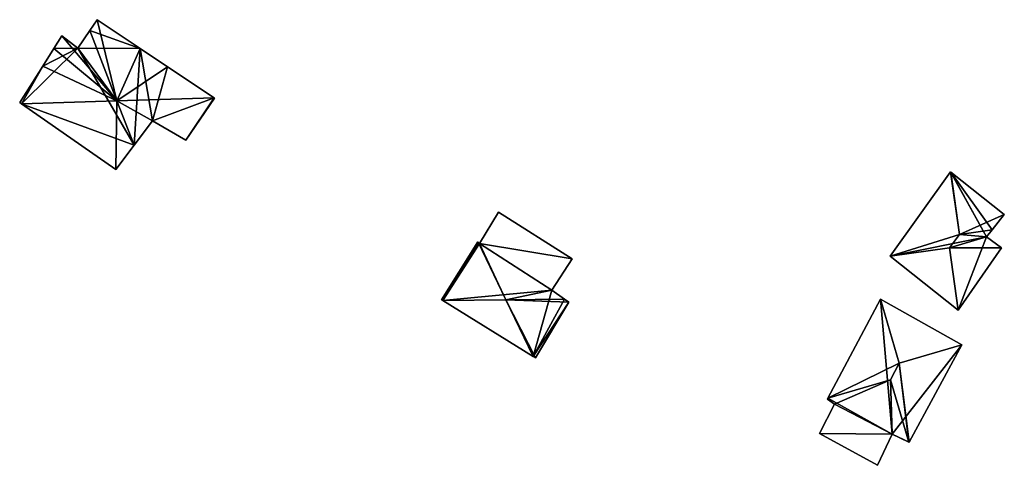
# Model space of a CAD drawing. Units: metres. Extents: x 71422 to 71879, y 354497 to 355001.
# Drawn here: x 71646 to 71692, y 354980 to 355001 of the extents above; entities that cross this region are included whole.
import ezdxf

# ---------------------------------------------------------------- set-up
doc = ezdxf.new("R2010")
doc.units = ezdxf.units.M
for name, color, linetype in [('FacadeFaces', 253, 'Continuous'), ('FloorBoundary', 4, 'Continuous'), ('FloorFaces', 253, 'Continuous'), ('OuterEaves', 4, 'Continuous'), ('RoofFaces', 24, 'Continuous'), ('RoofLines', 2, 'Continuous')]:
    doc.layers.add(name, color=color, linetype=linetype)

msp = doc.modelspace()

# ---------------------------------------------------------------- linework, layer by layer
at = {"layer": 'FacadeFaces'}
for points in [[(71649.317, 355001.358, 260.778), (71648.973, 355000.852, 258.683), (71648.973, 355000.852, 261.217), (71649.317, 355001.358, 260.778)], [(71649.317, 355001.358, 258.683), (71648.973, 355000.852, 258.683), (71649.317, 355001.358, 260.778), (71649.317, 355001.358, 258.683)], [(71651.351, 355000, 260.766), (71649.317, 355001.358, 258.683), (71649.317, 355001.358, 260.778), (71651.351, 355000, 260.766)], [(71651.351, 355000, 260.766), (71651.351, 355000, 258.683), (71649.317, 355001.358, 258.683), (71651.351, 355000, 260.766)], [(71647.658, 355000.59, 260.724), (71647.283, 355000, 258.683), (71647.283, 355000, 260.724), (71647.658, 355000.59, 260.724)], [(71647.658, 355000.59, 258.683), (71647.283, 355000, 258.683), (71647.658, 355000.59, 260.724), (71647.658, 355000.59, 258.683)], [(71648.41, 355000.024, 261.201), (71648.41, 355000.024, 258.683), (71647.658, 355000.59, 260.724), (71648.41, 355000.024, 261.201)], [(71648.41, 355000.024, 258.683), (71647.658, 355000.59, 258.683), (71647.658, 355000.59, 260.724), (71648.41, 355000.024, 258.683)], [(71648.973, 355000.852, 261.217), (71648.973, 355000.852, 258.683), (71648.41, 355000.024, 261.201), (71648.973, 355000.852, 261.217)], [(71648.973, 355000.852, 258.683), (71648.41, 355000.024, 258.683), (71648.41, 355000.024, 261.201), (71648.973, 355000.852, 258.683)], [(71647.283, 355000, 260.724), (71647.283, 355000, 258.683), (71646.759, 354999.175, 260.724), (71647.283, 355000, 260.724)], [(71647.283, 355000, 258.683), (71646.759, 354999.175, 258.683), (71646.759, 354999.175, 260.724), (71647.283, 355000, 258.683)], [(71652.635, 354999.142, 260.759), (71651.351, 355000, 258.683), (71651.351, 355000, 260.766), (71652.635, 354999.142, 260.759)], [(71652.635, 354999.142, 258.683), (71651.351, 355000, 258.683), (71652.635, 354999.142, 260.759), (71652.635, 354999.142, 258.683)], [(71646.759, 354999.175, 260.724), (71645.666, 354997.454, 258.683), (71645.666, 354997.454, 260.724), (71646.759, 354999.175, 260.724)], [(71646.759, 354999.175, 258.683), (71645.666, 354997.454, 258.683), (71646.759, 354999.175, 260.724), (71646.759, 354999.175, 258.683)], [(71654.838, 354997.671, 260.745), (71652.635, 354999.142, 258.683), (71652.635, 354999.142, 260.759), (71654.838, 354997.671, 260.745)], [(71654.838, 354997.671, 258.683), (71652.635, 354999.142, 258.683), (71654.838, 354997.671, 260.745), (71654.838, 354997.671, 258.683)], [(71645.666, 354997.454, 260.724), (71645.756, 354997.392, 258.683), (71645.756, 354997.392, 260.78), (71645.666, 354997.454, 260.724)], [(71645.666, 354997.454, 258.683), (71645.756, 354997.392, 258.683), (71645.666, 354997.454, 260.724), (71645.666, 354997.454, 258.683)], [(71645.756, 354997.392, 260.78), (71645.756, 354997.392, 258.683), (71650.195, 354994.302, 260.732), (71645.756, 354997.392, 260.78)], [(71645.756, 354997.392, 258.683), (71650.195, 354994.302, 258.683), (71650.195, 354994.302, 260.732), (71645.756, 354997.392, 258.683)], [(71653.5, 354995.678, 260.776), (71653.5, 354995.678, 258.683), (71654.861, 354997.656, 260.731), (71653.5, 354995.678, 260.776)], [(71653.5, 354995.678, 258.683), (71654.861, 354997.656, 258.683), (71654.861, 354997.656, 260.731), (71653.5, 354995.678, 258.683)], [(71654.861, 354997.656, 260.731), (71654.838, 354997.671, 258.683), (71654.838, 354997.671, 260.745), (71654.861, 354997.656, 260.731)], [(71654.861, 354997.656, 258.683), (71654.838, 354997.671, 258.683), (71654.861, 354997.656, 260.731), (71654.861, 354997.656, 258.683)], [(71651.061, 354995.444, 261.759), (71651.061, 354995.444, 258.683), (71651.935, 354996.597, 261.698), (71651.061, 354995.444, 261.759)], [(71651.061, 354995.444, 258.683), (71651.935, 354996.597, 258.683), (71651.935, 354996.597, 261.698), (71651.061, 354995.444, 258.683)], [(71651.935, 354996.597, 261.698), (71651.935, 354996.597, 258.683), (71653.5, 354995.678, 260.776), (71651.935, 354996.597, 261.698)], [(71651.935, 354996.597, 258.683), (71653.5, 354995.678, 258.683), (71653.5, 354995.678, 260.776), (71651.935, 354996.597, 258.683)], [(71650.195, 354994.302, 260.732), (71651.061, 354995.444, 258.683), (71651.061, 354995.444, 261.759), (71650.195, 354994.302, 260.732)], [(71650.195, 354994.302, 258.683), (71651.061, 354995.444, 258.683), (71650.195, 354994.302, 260.732), (71650.195, 354994.302, 258.683)], [(71689.572, 354994.182, 260.79), (71686.728, 354990.205, 258.846), (71686.728, 354990.205, 260.798), (71689.572, 354994.182, 260.79)], [(71689.572, 354994.182, 258.846), (71686.728, 354990.205, 258.846), (71689.572, 354994.182, 260.79), (71689.572, 354994.182, 258.846)], [(71689.584, 354994.173, 260.796), (71689.584, 354994.173, 258.846), (71689.572, 354994.182, 260.79), (71689.584, 354994.173, 260.796)], [(71689.584, 354994.173, 258.846), (71689.572, 354994.182, 258.846), (71689.572, 354994.182, 260.79), (71689.584, 354994.173, 258.846)], [(71692.113, 354992.174, 260.796), (71689.584, 354994.173, 258.846), (71689.584, 354994.173, 260.796), (71692.113, 354992.174, 260.796)], [(71692.113, 354992.174, 258.846), (71689.584, 354994.173, 258.846), (71692.113, 354992.174, 260.796), (71692.113, 354992.174, 258.846)], [(71668.257, 354992.291, 261.093), (71667.356, 354990.809, 259.029), (71667.356, 354990.809, 261.093), (71668.257, 354992.291, 261.093)], [(71668.257, 354992.291, 259.029), (71667.356, 354990.809, 259.029), (71668.257, 354992.291, 261.093), (71668.257, 354992.291, 259.029)], [(71671.729, 354990.088, 261.093), (71668.257, 354992.291, 259.029), (71668.257, 354992.291, 261.093), (71671.729, 354990.088, 261.093)], [(71671.729, 354990.088, 259.029), (71668.257, 354992.291, 259.029), (71671.729, 354990.088, 261.093), (71671.729, 354990.088, 259.029)], [(71691.54, 354991.454, 261.162), (71691.54, 354991.454, 258.846), (71692.113, 354992.174, 260.796), (71691.54, 354991.454, 261.162)], [(71691.54, 354991.454, 258.846), (71692.113, 354992.174, 258.846), (71692.113, 354992.174, 260.796), (71691.54, 354991.454, 258.846)], [(71691.273, 354991.118, 261.17), (71691.273, 354991.118, 258.846), (71691.54, 354991.454, 261.162), (71691.273, 354991.118, 261.17)], [(71691.273, 354991.118, 258.846), (71691.54, 354991.454, 258.846), (71691.54, 354991.454, 261.162), (71691.273, 354991.118, 258.846)], [(71667.274, 354990.887, 260.502), (71665.57, 354988.158, 258.989), (71665.57, 354988.158, 260.502), (71667.274, 354990.887, 260.502)], [(71667.274, 354990.887, 258.989), (71665.57, 354988.158, 258.989), (71667.274, 354990.887, 260.502), (71667.274, 354990.887, 258.989)], [(71667.298, 354990.865, 260.526), (71667.298, 354990.865, 258.989), (71667.274, 354990.887, 260.502), (71667.298, 354990.865, 260.526)], [(71667.298, 354990.865, 258.989), (71667.274, 354990.887, 258.989), (71667.274, 354990.887, 260.502), (71667.298, 354990.865, 258.989)], [(71667.356, 354990.809, 260.545), (71667.356, 354990.809, 258.989), (71667.298, 354990.865, 260.526), (71667.356, 354990.809, 260.545)], [(71667.356, 354990.809, 258.989), (71667.298, 354990.865, 258.989), (71667.298, 354990.865, 260.526), (71667.356, 354990.809, 258.989)], [(71670.766, 354988.612, 260.629), (71670.766, 354988.612, 258.989), (71667.356, 354990.809, 260.545), (71670.766, 354988.612, 260.629)], [(71667.356, 354990.809, 260.545), (71670.766, 354988.612, 258.989), (71667.356, 354990.809, 258.989), (71667.356, 354990.809, 260.545)], [(71667.356, 354990.809, 261.093), (71670.766, 354988.612, 259.029), (71670.766, 354988.612, 261.093), (71667.356, 354990.809, 261.093)], [(71667.356, 354990.809, 259.029), (71670.766, 354988.612, 259.029), (71667.356, 354990.809, 261.093), (71667.356, 354990.809, 259.029)], [(71691.979, 354990.596, 260.821), (71691.273, 354991.118, 258.846), (71691.273, 354991.118, 261.17), (71691.979, 354990.596, 260.821)], [(71691.979, 354990.596, 258.846), (71691.273, 354991.118, 258.846), (71691.979, 354990.596, 260.821), (71691.979, 354990.596, 258.846)], [(71689.943, 354987.666, 260.796), (71691.979, 354990.596, 258.846), (71691.979, 354990.596, 260.821), (71689.943, 354987.666, 260.796)], [(71689.943, 354987.666, 260.796), (71689.943, 354987.666, 258.846), (71691.979, 354990.596, 258.846), (71689.943, 354987.666, 260.796)], [(71670.766, 354988.612, 261.093), (71670.766, 354988.612, 259.029), (71671.729, 354990.088, 261.093), (71670.766, 354988.612, 261.093)], [(71671.729, 354990.088, 261.093), (71670.766, 354988.612, 259.029), (71671.729, 354990.088, 259.029), (71671.729, 354990.088, 261.093)], [(71686.728, 354990.205, 260.798), (71686.728, 354990.205, 258.846), (71689.943, 354987.666, 260.796), (71686.728, 354990.205, 260.798)], [(71686.728, 354990.205, 258.846), (71689.943, 354987.666, 258.846), (71689.943, 354987.666, 260.796), (71686.728, 354990.205, 258.846)], [(71671.367, 354988.185, 260.683), (71671.367, 354988.185, 258.989), (71670.766, 354988.612, 260.629), (71671.367, 354988.185, 260.683)], [(71671.367, 354988.185, 258.989), (71670.766, 354988.612, 258.989), (71670.766, 354988.612, 260.629), (71671.367, 354988.185, 258.989)], [(71665.57, 354988.158, 260.502), (71665.619, 354988.128, 258.989), (71665.619, 354988.128, 260.545), (71665.57, 354988.158, 260.502)], [(71665.57, 354988.158, 258.989), (71665.619, 354988.128, 258.989), (71665.57, 354988.158, 260.502), (71665.57, 354988.158, 258.989)], [(71665.619, 354988.128, 260.545), (71669.894, 354985.477, 258.989), (71669.894, 354985.477, 260.545), (71665.619, 354988.128, 260.545)], [(71665.619, 354988.128, 258.989), (71669.894, 354985.477, 258.989), (71665.619, 354988.128, 260.545), (71665.619, 354988.128, 258.989)], [(71670, 354985.412, 260.452), (71671.568, 354988.042, 258.989), (71671.568, 354988.042, 260.499), (71670, 354985.412, 260.452)], [(71670, 354985.412, 258.989), (71671.568, 354988.042, 258.989), (71670, 354985.412, 260.452), (71670, 354985.412, 258.989)], [(71671.568, 354988.042, 260.499), (71671.367, 354988.185, 258.989), (71671.367, 354988.185, 260.683), (71671.568, 354988.042, 260.499)], [(71671.568, 354988.042, 258.989), (71671.367, 354988.185, 258.989), (71671.568, 354988.042, 260.499), (71671.568, 354988.042, 258.989)], [(71686.265, 354988.182, 261.341), (71683.793, 354983.517, 258.845), (71683.793, 354983.517, 261.341), (71686.265, 354988.182, 261.341)], [(71686.265, 354988.182, 258.845), (71683.793, 354983.517, 258.845), (71686.265, 354988.182, 261.341), (71686.265, 354988.182, 258.845)], [(71690.114, 354986.035, 261.341), (71686.265, 354988.182, 258.845), (71686.265, 354988.182, 261.341), (71690.114, 354986.035, 261.341)], [(71690.114, 354986.035, 258.845), (71686.265, 354988.182, 258.845), (71690.114, 354986.035, 261.341), (71690.114, 354986.035, 258.845)], [(71687.627, 354981.436, 261.35), (71687.627, 354981.436, 258.845), (71690.114, 354986.035, 261.341), (71687.627, 354981.436, 261.35)], [(71687.627, 354981.436, 258.845), (71690.114, 354986.035, 258.845), (71690.114, 354986.035, 261.341), (71687.627, 354981.436, 258.845)], [(71669.894, 354985.477, 260.545), (71669.894, 354985.477, 258.989), (71670, 354985.412, 260.452), (71669.894, 354985.477, 260.545)], [(71669.894, 354985.477, 258.989), (71670, 354985.412, 258.989), (71670, 354985.412, 260.452), (71669.894, 354985.477, 258.989)], [(71683.793, 354983.517, 261.341), (71683.793, 354983.517, 258.845), (71683.766, 354983.466, 261.325), (71683.793, 354983.517, 261.341)], [(71683.766, 354983.466, 261.325), (71683.793, 354983.517, 258.845), (71683.766, 354983.466, 258.845), (71683.766, 354983.466, 261.325)], [(71683.766, 354983.466, 261.325), (71683.766, 354983.466, 258.845), (71684.109, 354983.23, 261.314), (71683.766, 354983.466, 261.325)], [(71683.766, 354983.466, 258.845), (71684.109, 354983.23, 258.845), (71684.109, 354983.23, 261.314), (71683.766, 354983.466, 258.845)], [(71684.109, 354983.23, 260.949), (71683.397, 354981.847, 258.78), (71683.397, 354981.847, 260.949), (71684.109, 354983.23, 260.949)], [(71684.109, 354983.23, 258.78), (71683.397, 354981.847, 258.78), (71684.109, 354983.23, 260.949), (71684.109, 354983.23, 258.78)], [(71684.109, 354983.23, 261.314), (71686.82, 354981.822, 258.845), (71686.82, 354981.822, 261.34), (71684.109, 354983.23, 261.314)], [(71684.109, 354983.23, 258.845), (71686.82, 354981.822, 258.845), (71684.109, 354983.23, 261.314), (71684.109, 354983.23, 258.845)], [(71686.82, 354981.822, 260.949), (71684.109, 354983.23, 258.78), (71684.109, 354983.23, 260.949), (71686.82, 354981.822, 260.949)], [(71686.82, 354981.822, 258.78), (71684.109, 354983.23, 258.78), (71686.82, 354981.822, 260.949), (71686.82, 354981.822, 258.78)], [(71683.397, 354981.847, 260.949), (71683.397, 354981.847, 258.78), (71686.129, 354980.352, 260.949), (71683.397, 354981.847, 260.949)], [(71686.129, 354980.352, 260.949), (71683.397, 354981.847, 258.78), (71686.129, 354980.352, 258.78), (71686.129, 354980.352, 260.949)], [(71686.129, 354980.352, 260.949), (71686.82, 354981.822, 258.78), (71686.82, 354981.822, 260.949), (71686.129, 354980.352, 260.949)], [(71686.129, 354980.352, 258.78), (71686.82, 354981.822, 258.78), (71686.129, 354980.352, 260.949), (71686.129, 354980.352, 258.78)], [(71686.82, 354981.822, 261.34), (71687.612, 354981.443, 258.845), (71687.612, 354981.443, 261.355), (71686.82, 354981.822, 261.34)], [(71686.82, 354981.822, 258.845), (71687.612, 354981.443, 258.845), (71686.82, 354981.822, 261.34), (71686.82, 354981.822, 258.845)], [(71687.612, 354981.443, 261.355), (71687.612, 354981.443, 258.845), (71687.627, 354981.436, 261.35), (71687.612, 354981.443, 261.355)], [(71687.612, 354981.443, 258.845), (71687.627, 354981.436, 258.845), (71687.627, 354981.436, 261.35), (71687.612, 354981.443, 258.845)]]:
    msp.add_3dface(points, dxfattribs=at)
at = {"layer": 'FloorBoundary'}
for points in [[(71649.317, 355001.358, 258.683), (71648.973, 355000.852, 258.683), (71648.41, 355000.024, 258.683), (71647.658, 355000.59, 258.683), (71647.283, 355000, 258.683), (71646.759, 354999.175, 258.683), (71645.666, 354997.454, 258.683), (71645.756, 354997.392, 258.683), (71650.195, 354994.302, 258.683), (71651.061, 354995.444, 258.683), (71651.935, 354996.597, 258.683), (71653.5, 354995.678, 258.683), (71654.861, 354997.656, 258.683), (71654.838, 354997.671, 258.683), (71652.635, 354999.142, 258.683), (71651.351, 355000, 258.683), (71649.317, 355001.358, 258.683)], [(71691.979, 354990.596, 258.846), (71691.273, 354991.118, 258.846), (71691.54, 354991.454, 258.846), (71692.113, 354992.174, 258.846), (71689.584, 354994.173, 258.846), (71689.572, 354994.182, 258.846), (71686.728, 354990.205, 258.846), (71689.943, 354987.666, 258.846), (71691.979, 354990.596, 258.846)], [(71671.729, 354990.088, 259.029), (71668.257, 354992.291, 259.029), (71667.356, 354990.809, 259.029), (71670.766, 354988.612, 259.029), (71671.729, 354990.088, 259.029)], [(71667.356, 354990.809, 258.989), (71667.298, 354990.865, 258.989), (71667.274, 354990.887, 258.989), (71665.57, 354988.158, 258.989), (71665.619, 354988.128, 258.989), (71669.894, 354985.477, 258.989), (71670, 354985.412, 258.989), (71671.568, 354988.042, 258.989), (71671.367, 354988.185, 258.989), (71670.766, 354988.612, 258.989), (71667.356, 354990.809, 258.989)], [(71683.766, 354983.466, 258.845), (71684.109, 354983.23, 258.845), (71686.82, 354981.822, 258.845), (71687.612, 354981.443, 258.845), (71687.627, 354981.436, 258.845), (71690.114, 354986.035, 258.845), (71686.265, 354988.182, 258.845), (71683.793, 354983.517, 258.845), (71683.766, 354983.466, 258.845)], [(71686.129, 354980.352, 258.78), (71686.82, 354981.822, 258.78), (71684.109, 354983.23, 258.78), (71683.397, 354981.847, 258.78), (71686.129, 354980.352, 258.78)]]:
    msp.add_polyline3d(points, dxfattribs=at)
at = {"layer": 'FloorFaces'}
for points in [[(71649.317, 355001.358, 258.683), (71651.351, 355000, 258.683), (71648.973, 355000.852, 258.683), (71649.317, 355001.358, 258.683)], [(71648.41, 355000.024, 258.683), (71647.283, 355000, 258.683), (71647.658, 355000.59, 258.683), (71648.41, 355000.024, 258.683)], [(71648.973, 355000.852, 258.683), (71651.351, 355000, 258.683), (71648.41, 355000.024, 258.683), (71648.973, 355000.852, 258.683)], [(71648.41, 355000.024, 258.683), (71645.756, 354997.392, 258.683), (71646.759, 354999.175, 258.683), (71648.41, 355000.024, 258.683)], [(71648.41, 355000.024, 258.683), (71651.061, 354995.444, 258.683), (71645.756, 354997.392, 258.683), (71648.41, 355000.024, 258.683)], [(71648.41, 355000.024, 258.683), (71646.759, 354999.175, 258.683), (71647.283, 355000, 258.683), (71648.41, 355000.024, 258.683)], [(71648.41, 355000.024, 258.683), (71651.351, 355000, 258.683), (71651.061, 354995.444, 258.683), (71648.41, 355000.024, 258.683)], [(71651.061, 354995.444, 258.683), (71651.351, 355000, 258.683), (71651.935, 354996.597, 258.683), (71651.061, 354995.444, 258.683)], [(71651.935, 354996.597, 258.683), (71651.351, 355000, 258.683), (71652.635, 354999.142, 258.683), (71651.935, 354996.597, 258.683)], [(71646.759, 354999.175, 258.683), (71645.756, 354997.392, 258.683), (71645.666, 354997.454, 258.683), (71646.759, 354999.175, 258.683)], [(71651.935, 354996.597, 258.683), (71652.635, 354999.142, 258.683), (71654.838, 354997.671, 258.683), (71651.935, 354996.597, 258.683)], [(71645.756, 354997.392, 258.683), (71651.061, 354995.444, 258.683), (71650.195, 354994.302, 258.683), (71645.756, 354997.392, 258.683)], [(71651.935, 354996.597, 258.683), (71654.838, 354997.671, 258.683), (71653.5, 354995.678, 258.683), (71651.935, 354996.597, 258.683)], [(71653.5, 354995.678, 258.683), (71654.838, 354997.671, 258.683), (71654.861, 354997.656, 258.683), (71653.5, 354995.678, 258.683)], [(71691.273, 354991.118, 258.846), (71686.728, 354990.205, 258.846), (71689.572, 354994.182, 258.846), (71691.273, 354991.118, 258.846)], [(71691.273, 354991.118, 258.846), (71689.572, 354994.182, 258.846), (71689.584, 354994.173, 258.846), (71691.273, 354991.118, 258.846)], [(71691.273, 354991.118, 258.846), (71689.584, 354994.173, 258.846), (71691.54, 354991.454, 258.846), (71691.273, 354991.118, 258.846)], [(71691.54, 354991.454, 258.846), (71689.584, 354994.173, 258.846), (71692.113, 354992.174, 258.846), (71691.54, 354991.454, 258.846)], [(71671.729, 354990.088, 259.029), (71667.356, 354990.809, 259.029), (71668.257, 354992.291, 259.029), (71671.729, 354990.088, 259.029)], [(71667.356, 354990.809, 258.989), (71665.57, 354988.158, 258.989), (71667.274, 354990.887, 258.989), (71667.356, 354990.809, 258.989)], [(71667.356, 354990.809, 258.989), (71665.619, 354988.128, 258.989), (71665.57, 354988.158, 258.989), (71667.356, 354990.809, 258.989)], [(71667.356, 354990.809, 258.989), (71670.766, 354988.612, 258.989), (71665.619, 354988.128, 258.989), (71667.356, 354990.809, 258.989)], [(71671.729, 354990.088, 259.029), (71670.766, 354988.612, 259.029), (71667.356, 354990.809, 259.029), (71671.729, 354990.088, 259.029)], [(71691.273, 354991.118, 258.846), (71689.943, 354987.666, 258.846), (71686.728, 354990.205, 258.846), (71691.273, 354991.118, 258.846)], [(71691.979, 354990.596, 258.846), (71689.943, 354987.666, 258.846), (71691.273, 354991.118, 258.846), (71691.979, 354990.596, 258.846)], [(71665.619, 354988.128, 258.989), (71670.766, 354988.612, 258.989), (71669.894, 354985.477, 258.989), (71665.619, 354988.128, 258.989)], [(71669.894, 354985.477, 258.989), (71670.766, 354988.612, 258.989), (71671.367, 354988.185, 258.989), (71669.894, 354985.477, 258.989)], [(71669.894, 354985.477, 258.989), (71671.367, 354988.185, 258.989), (71671.568, 354988.042, 258.989), (71669.894, 354985.477, 258.989)], [(71669.894, 354985.477, 258.989), (71671.568, 354988.042, 258.989), (71670, 354985.412, 258.989), (71669.894, 354985.477, 258.989)], [(71686.82, 354981.822, 258.845), (71683.793, 354983.517, 258.845), (71686.265, 354988.182, 258.845), (71686.82, 354981.822, 258.845)], [(71686.82, 354981.822, 258.845), (71686.265, 354988.182, 258.845), (71690.114, 354986.035, 258.845), (71686.82, 354981.822, 258.845)], [(71686.82, 354981.822, 258.845), (71690.114, 354986.035, 258.845), (71687.627, 354981.436, 258.845), (71686.82, 354981.822, 258.845)], [(71683.766, 354983.466, 258.845), (71683.793, 354983.517, 258.845), (71684.109, 354983.23, 258.845), (71683.766, 354983.466, 258.845)], [(71684.109, 354983.23, 258.845), (71683.793, 354983.517, 258.845), (71686.82, 354981.822, 258.845), (71684.109, 354983.23, 258.845)], [(71686.82, 354981.822, 258.78), (71683.397, 354981.847, 258.78), (71684.109, 354983.23, 258.78), (71686.82, 354981.822, 258.78)], [(71686.129, 354980.352, 258.78), (71683.397, 354981.847, 258.78), (71686.82, 354981.822, 258.78), (71686.129, 354980.352, 258.78)]]:
    msp.add_3dface(points, dxfattribs=at)
at = {"layer": 'OuterEaves'}
for points in [[(71648.41, 355000.024, 261.201), (71647.658, 355000.59, 260.724), (71647.283, 355000, 260.724), (71646.759, 354999.175, 260.724), (71645.666, 354997.454, 260.724), (71645.756, 354997.392, 260.78), (71650.195, 354994.302, 260.732), (71651.061, 354995.444, 261.759), (71651.935, 354996.597, 261.698), (71653.5, 354995.678, 260.776), (71654.861, 354997.656, 260.731), (71654.838, 354997.671, 260.745), (71652.635, 354999.142, 260.759), (71651.351, 355000, 260.766), (71649.317, 355001.358, 260.778), (71648.973, 355000.852, 261.217), (71648.41, 355000.024, 261.201)], [(71691.54, 354991.454, 261.162), (71692.113, 354992.174, 260.796), (71689.584, 354994.173, 260.796), (71689.572, 354994.182, 260.79), (71686.728, 354990.205, 260.798), (71689.943, 354987.666, 260.796), (71691.979, 354990.596, 260.821), (71691.273, 354991.118, 261.17), (71691.54, 354991.454, 261.162)], [(71671.729, 354990.088, 261.093), (71668.257, 354992.291, 261.093), (71667.356, 354990.809, 261.093), (71670.766, 354988.612, 261.093), (71671.729, 354990.088, 261.093)], [(71670, 354985.412, 260.452), (71671.568, 354988.042, 260.499), (71671.367, 354988.185, 260.683), (71670.766, 354988.612, 260.629), (71667.356, 354990.809, 260.545), (71667.298, 354990.865, 260.526), (71667.274, 354990.887, 260.502), (71665.57, 354988.158, 260.502), (71665.619, 354988.128, 260.545), (71669.894, 354985.477, 260.545), (71670, 354985.412, 260.452)], [(71687.627, 354981.436, 261.35), (71690.114, 354986.035, 261.341), (71686.265, 354988.182, 261.341), (71683.793, 354983.517, 261.341), (71683.766, 354983.466, 261.325), (71684.109, 354983.23, 261.314), (71686.82, 354981.822, 261.34), (71687.612, 354981.443, 261.355), (71687.627, 354981.436, 261.35)], [(71686.129, 354980.352, 260.949), (71686.82, 354981.822, 260.949), (71684.109, 354983.23, 260.949), (71683.397, 354981.847, 260.949), (71686.129, 354980.352, 260.949)]]:
    msp.add_polyline3d(points, dxfattribs=at)
at = {"layer": 'RoofFaces'}
for points in [[(71648.973, 355000.852, 261.217), (71650.256, 354997.53, 262.673), (71649.317, 355001.358, 260.778), (71648.973, 355000.852, 261.217)], [(71649.317, 355001.358, 260.778), (71650.256, 354997.53, 262.673), (71651.351, 355000, 260.766), (71649.317, 355001.358, 260.778)], [(71647.283, 355000, 260.724), (71650.256, 354997.53, 262.673), (71647.658, 355000.59, 260.724), (71647.283, 355000, 260.724)], [(71647.658, 355000.59, 260.724), (71650.256, 354997.53, 262.673), (71648.41, 355000.024, 261.201), (71647.658, 355000.59, 260.724)], [(71648.41, 355000.024, 261.201), (71650.256, 354997.53, 262.673), (71648.973, 355000.852, 261.217), (71648.41, 355000.024, 261.201)], [(71646.759, 354999.175, 260.724), (71650.256, 354997.53, 262.673), (71647.283, 355000, 260.724), (71646.759, 354999.175, 260.724)], [(71651.351, 355000, 260.766), (71650.256, 354997.53, 262.673), (71652.635, 354999.142, 260.759), (71651.351, 355000, 260.766)], [(71645.666, 354997.454, 260.724), (71645.756, 354997.392, 260.78), (71646.759, 354999.175, 260.724), (71645.666, 354997.454, 260.724)], [(71645.756, 354997.392, 260.78), (71650.256, 354997.53, 262.673), (71646.759, 354999.175, 260.724), (71645.756, 354997.392, 260.78)], [(71652.635, 354999.142, 260.759), (71650.256, 354997.53, 262.673), (71654.838, 354997.671, 260.745), (71652.635, 354999.142, 260.759)], [(71650.195, 354994.302, 260.732), (71650.256, 354997.53, 262.673), (71645.756, 354997.392, 260.78), (71650.195, 354994.302, 260.732)], [(71651.061, 354995.444, 261.759), (71650.256, 354997.53, 262.673), (71650.195, 354994.302, 260.732), (71651.061, 354995.444, 261.759)], [(71654.838, 354997.671, 260.745), (71650.256, 354997.53, 262.673), (71651.935, 354996.597, 261.698), (71654.838, 354997.671, 260.745)], [(71651.935, 354996.597, 261.698), (71650.256, 354997.53, 262.673), (71651.061, 354995.444, 261.759), (71651.935, 354996.597, 261.698)], [(71653.5, 354995.678, 260.776), (71654.838, 354997.671, 260.745), (71651.935, 354996.597, 261.698), (71653.5, 354995.678, 260.776)], [(71654.861, 354997.656, 260.731), (71654.838, 354997.671, 260.745), (71653.5, 354995.678, 260.776), (71654.861, 354997.656, 260.731)], [(71686.728, 354990.205, 260.798), (71689.993, 354991.238, 261.611), (71689.572, 354994.182, 260.79), (71686.728, 354990.205, 260.798)], [(71689.572, 354994.182, 260.79), (71689.993, 354991.238, 261.611), (71689.584, 354994.173, 260.796), (71689.572, 354994.182, 260.79)], [(71689.584, 354994.173, 260.796), (71689.993, 354991.238, 261.611), (71692.113, 354992.174, 260.796), (71689.584, 354994.173, 260.796)], [(71668.257, 354992.291, 261.093), (71667.356, 354990.809, 261.093), (71671.729, 354990.088, 261.093), (71668.257, 354992.291, 261.093)], [(71692.113, 354992.174, 260.796), (71689.993, 354991.238, 261.611), (71691.54, 354991.454, 261.162), (71692.113, 354992.174, 260.796)], [(71686.728, 354990.205, 260.798), (71689.534, 354990.6, 261.611), (71689.993, 354991.238, 261.611), (71686.728, 354990.205, 260.798)], [(71689.993, 354991.238, 261.611), (71689.534, 354990.6, 261.611), (71691.273, 354991.118, 261.17), (71689.993, 354991.238, 261.611)], [(71691.54, 354991.454, 261.162), (71689.993, 354991.238, 261.611), (71691.273, 354991.118, 261.17), (71691.54, 354991.454, 261.162)], [(71667.274, 354990.887, 260.502), (71665.57, 354988.158, 260.502), (71667.298, 354990.865, 260.526), (71667.274, 354990.887, 260.502)], [(71665.57, 354988.158, 260.502), (71665.619, 354988.128, 260.545), (71667.298, 354990.865, 260.526), (71665.57, 354988.158, 260.502)], [(71665.619, 354988.128, 260.545), (71668.603, 354988.157, 262.427), (71667.298, 354990.865, 260.526), (71665.619, 354988.128, 260.545)], [(71667.298, 354990.865, 260.526), (71668.603, 354988.157, 262.427), (71667.356, 354990.809, 260.545), (71667.298, 354990.865, 260.526)], [(71667.356, 354990.809, 260.545), (71668.603, 354988.157, 262.427), (71670.766, 354988.612, 260.629), (71667.356, 354990.809, 260.545)], [(71667.356, 354990.809, 261.093), (71670.766, 354988.612, 261.093), (71671.729, 354990.088, 261.093), (71667.356, 354990.809, 261.093)], [(71691.273, 354991.118, 261.17), (71689.534, 354990.6, 261.611), (71691.979, 354990.596, 260.821), (71691.273, 354991.118, 261.17)], [(71689.943, 354987.666, 260.796), (71689.534, 354990.6, 261.611), (71686.728, 354990.205, 260.798), (71689.943, 354987.666, 260.796)], [(71691.979, 354990.596, 260.821), (71689.534, 354990.6, 261.611), (71689.943, 354987.666, 260.796), (71691.979, 354990.596, 260.821)], [(71670.766, 354988.612, 260.629), (71668.603, 354988.157, 262.427), (71671.367, 354988.185, 260.683), (71670.766, 354988.612, 260.629)], [(71669.894, 354985.477, 260.545), (71668.603, 354988.157, 262.427), (71665.619, 354988.128, 260.545), (71669.894, 354985.477, 260.545)], [(71671.367, 354988.185, 260.683), (71668.603, 354988.157, 262.427), (71671.568, 354988.042, 260.499), (71671.367, 354988.185, 260.683)], [(71671.568, 354988.042, 260.499), (71668.603, 354988.157, 262.427), (71670, 354985.412, 260.452), (71671.568, 354988.042, 260.499)], [(71670, 354985.412, 260.452), (71668.603, 354988.157, 262.427), (71669.894, 354985.477, 260.545), (71670, 354985.412, 260.452)], [(71683.793, 354983.517, 261.341), (71687.155, 354985.169, 261.947), (71686.265, 354988.182, 261.341), (71683.793, 354983.517, 261.341)], [(71686.265, 354988.182, 261.341), (71687.155, 354985.169, 261.947), (71690.114, 354986.035, 261.341), (71686.265, 354988.182, 261.341)], [(71690.114, 354986.035, 261.341), (71687.155, 354985.169, 261.947), (71687.627, 354981.436, 261.35), (71690.114, 354986.035, 261.341)], [(71686.742, 354984.388, 261.947), (71687.155, 354985.169, 261.947), (71683.793, 354983.517, 261.341), (71686.742, 354984.388, 261.947)], [(71687.612, 354981.443, 261.355), (71687.155, 354985.169, 261.947), (71686.742, 354984.388, 261.947), (71687.612, 354981.443, 261.355)], [(71687.627, 354981.436, 261.35), (71687.155, 354985.169, 261.947), (71687.612, 354981.443, 261.355), (71687.627, 354981.436, 261.35)], [(71684.109, 354983.23, 261.314), (71686.742, 354984.388, 261.947), (71683.793, 354983.517, 261.341), (71684.109, 354983.23, 261.314)], [(71686.82, 354981.822, 261.34), (71686.742, 354984.388, 261.947), (71684.109, 354983.23, 261.314), (71686.82, 354981.822, 261.34)], [(71687.612, 354981.443, 261.355), (71686.742, 354984.388, 261.947), (71686.82, 354981.822, 261.34), (71687.612, 354981.443, 261.355)], [(71683.766, 354983.466, 261.325), (71684.109, 354983.23, 261.314), (71683.793, 354983.517, 261.341), (71683.766, 354983.466, 261.325)], [(71684.109, 354983.23, 260.949), (71683.397, 354981.847, 260.949), (71686.82, 354981.822, 260.949), (71684.109, 354983.23, 260.949)], [(71686.82, 354981.822, 260.949), (71683.397, 354981.847, 260.949), (71686.129, 354980.352, 260.949), (71686.82, 354981.822, 260.949)]]:
    msp.add_3dface(points, dxfattribs=at)
at = {"layer": 'RoofLines'}
for points in [[(71650.256, 354997.53, 262.673), (71648.973, 355000.852, 261.217)], [(71650.256, 354997.53, 262.673), (71645.756, 354997.392, 260.78)], [(71650.256, 354997.53, 262.673), (71654.838, 354997.671, 260.745)], [(71651.061, 354995.444, 261.759), (71650.256, 354997.53, 262.673)], [(71689.993, 354991.238, 261.611), (71689.584, 354994.173, 260.796)], [(71689.993, 354991.238, 261.611), (71689.534, 354990.6, 261.611)], [(71691.54, 354991.454, 261.162), (71689.993, 354991.238, 261.611)], [(71668.603, 354988.157, 262.427), (71667.298, 354990.865, 260.526)], [(71667.356, 354990.809, 260.545), (71668.603, 354988.157, 262.427)], [(71689.534, 354990.6, 261.611), (71686.728, 354990.205, 260.798)], [(71689.534, 354990.6, 261.611), (71689.943, 354987.666, 260.796)], [(71668.603, 354988.157, 262.427), (71665.619, 354988.128, 260.545)], [(71671.367, 354988.185, 260.683), (71668.603, 354988.157, 262.427)], [(71668.603, 354988.157, 262.427), (71669.894, 354985.477, 260.545)], [(71686.265, 354988.182, 261.341), (71687.155, 354985.169, 261.947)], [(71687.155, 354985.169, 261.947), (71690.114, 354986.035, 261.341)], [(71686.742, 354984.388, 261.947), (71687.155, 354985.169, 261.947)], [(71687.155, 354985.169, 261.947), (71687.612, 354981.443, 261.355), (71686.742, 354984.388, 261.947)], [(71687.155, 354985.169, 261.947), (71687.627, 354981.436, 261.35)], [(71683.793, 354983.517, 261.341), (71686.742, 354984.388, 261.947)]]:
    msp.add_polyline3d(points, dxfattribs=at)

doc.saveas('drawing.dxf')
